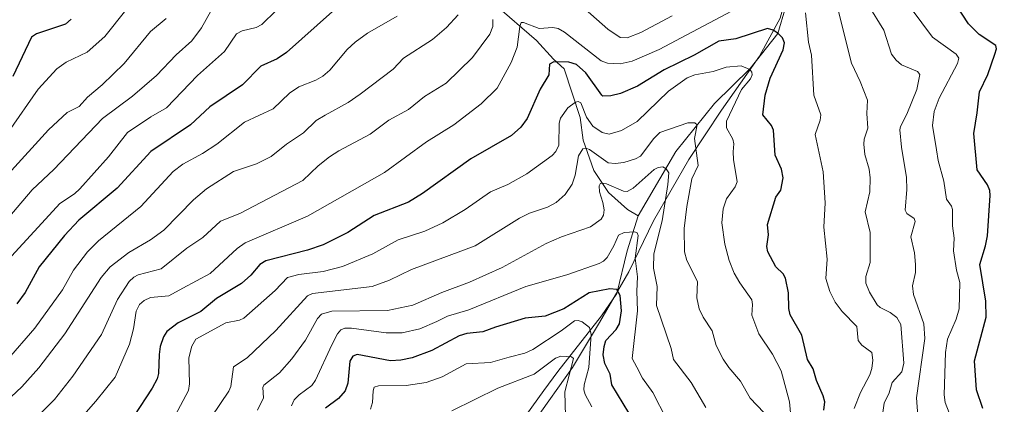
# Model space of a CAD drawing. Units: metres. Extents: x 668231 to 671682, y 4755942 to 4758340.
# Drawn here: x 670445 to 670730, y 4757193 to 4757305 of the extents above; entities that cross this region are included whole.
import ezdxf

# ---------------------------------------------------------------- set-up
doc = ezdxf.new("R2010")
doc.units = ezdxf.units.M
doc.header["$MEASUREMENT"] = 0
for name, color, linetype, lineweight in [('Corriente natural lineal', 142, 'Continuous', 13), ('Curva de nivel maestra', 36, 'Continuous', 30), ('Curva de nivel normal', 36, 'Continuous', 0), ('Municipio', 9, 'Continuous', 13), ('Municipio CxS', 142, 'Continuous', 0)]:
    doc.layers.add(name, color=color, linetype=linetype, lineweight=lineweight)

# ---------------------------------------------------------------- blocks, each defined once
blk = doc.blocks.new('*U181')
at = {"layer": 'Curva de nivel normal', "color": 36, "linetype": 'Continuous', "lineweight": 0}
blk.add_polyline3d([(670481.36, 4757315.04, 1295), (670469.24, 4757299.71, 1295), (670464.11, 4757295.11, 1295), (670458.04, 4757292.26, 1295), (670455.37, 4757290.34, 1295), (670449.96, 4757284.44, 1295), (670441.34, 4757272.11, 1295)], dxfattribs=at)
blk = doc.blocks.new('*U257')
at = {"layer": 'Curva de nivel normal', "color": 36, "linetype": 'Continuous', "lineweight": 0}
blk.add_polyline3d([(670487.02, 4757304.85, 1290), (670482.41, 4757301.16, 1290), (670474.8, 4757291.86, 1290), (670468.46, 4757285.64, 1290), (670464.24, 4757282.1, 1290), (670461.84, 4757279.36, 1290), (670458.34, 4757277.62, 1290), (670452.97, 4757272.64, 1290), (670441.31, 4757259.8, 1290)], dxfattribs=at)
blk = doc.blocks.new('*U286')
at = {"layer": 'Curva de nivel maestra', "color": 36, "linetype": 'Continuous', "lineweight": 30}
blk.add_polyline3d([(670459.51, 4757304.66, 1300), (670457.83, 4757303.27, 1300), (670449.43, 4757300.41, 1300), (670448.06, 4757299.48, 1300), (670442.64, 4757288.13, 1300)], dxfattribs=at)

msp = doc.modelspace()

# ---------------------------------------------------------------- linework, layer by layer
at = {"layer": 'Corriente natural lineal', "color": 142, "linetype": 'Continuous', "lineweight": 13}
for points in [[(670669.89, 4757354.3, 1265.33), (670667.16, 4757343.65, 1261.63), (670667.41, 4757332.26, 1258.66), (670668.4, 4757315.66, 1255.29), (670663.94, 4757300.55, 1249.7), (670656.02, 4757290.39, 1245.7), (670645.61, 4757280.23, 1241.66), (670634.47, 4757266.36, 1237.62), (670623.57, 4757247.78, 1231.97)], [(670582.1, 4757308.97, 1258.46), (670594.16, 4757298.55, 1253.47), (670599.09, 4757293.07, 1250.19), (670602.2, 4757290.33, 1248.87), (670606.76, 4757276.26, 1243.3), (670607.68, 4757269.68, 1241.11), (670610.78, 4757260.91, 1236.76), (670614.99, 4757254.52, 1234.65), (670620.47, 4757249.58, 1232.5), (670623.57, 4757247.78, 1231.97)], [(670623.57, 4757247.78, 1231.97), (670620.35, 4757237.63, 1228.43), (670617.37, 4757225.24, 1224.93), (670612.91, 4757218.8, 1221.9), (670600.28, 4757202.7, 1214.27), (670596.28, 4757197.12, 1212.33), (670587.15, 4757184.37, 1208.03), (670578.48, 4757170.74, 1204.78), (670572.53, 4757166.53, 1202.95), (670563.12, 4757157.86, 1198.38), (670556.43, 4757141.76, 1194.61), (670550.98, 4757130.61, 1189.35), (670539.09, 4757111.78, 1184.39), (670540.58, 4757108.07, 1183.06), (670542.81, 4757095.93, 1179.6), (670539.84, 4757088.25, 1178), (670522.99, 4757071.65, 1174.15), (670512.09, 4757056.05, 1170.1), (670504.41, 4757040.69, 1165.93), (670492.52, 4757032.26, 1163.79), (670477.16, 4757011.7, 1157.94), (670468.74, 4756994.36, 1154.06), (670470.47, 4756981.98, 1152.5), (670470.44, 4756980.03, 1152.25)]]:
    msp.add_polyline3d(points, dxfattribs=at)
at = {"layer": 'Curva de nivel maestra', "color": 36, "linetype": 'Continuous', "lineweight": 30}
for points in [[(670723.27, 4757191.94, 1275), (670721.47, 4757197.36, 1275), (670720.89, 4757205.76, 1275), (670724.23, 4757218.42, 1275), (670724.2, 4757223.01, 1275), (670722.46, 4757233.67, 1275), (670724.12, 4757239.04, 1275), (670724.69, 4757241.96, 1275), (670725.41, 4757253.67, 1275), (670725.29, 4757255.08, 1275), (670724.63, 4757256.76, 1275), (670721.68, 4757261.08, 1275), (670720.67, 4757271.62, 1275), (670721.69, 4757277.58, 1275), (670722.31, 4757283.65, 1275), (670724.74, 4757288.72, 1275), (670726.82, 4757294.52, 1275), (670727.3, 4757296.09, 1275), (670727.02, 4757297.1, 1275), (670722.26, 4757300.22, 1275), (670719.13, 4757303.37, 1275), (670705.76, 4757323.88, 1275)], [(670535.15, 4757306.88, 1275), (670521.79, 4757295.01, 1275), (670519.11, 4757293.25, 1275), (670514.39, 4757291.07, 1275), (670509.11, 4757285.69, 1275), (670499.58, 4757279.35, 1275), (670494.05, 4757274.1, 1275), (670482.55, 4757266.37, 1275), (670472.85, 4757255.79, 1275), (670461.68, 4757246.46, 1275), (670457.55, 4757242, 1275), (670450.23, 4757232.97, 1275), (670446.21, 4757225.51, 1275), (670443.77, 4757222.21, 1275)], [(670677.31, 4757191.46, 1250), (670677.56, 4757193.91, 1250), (670677.11, 4757195.65, 1250), (670675.14, 4757200.01, 1250), (670674.22, 4757203.42, 1250), (670672.6, 4757206.1, 1250), (670670.88, 4757213.13, 1250), (670667.55, 4757219.05, 1250), (670667.18, 4757220.88, 1250), (670667.08, 4757225.48, 1250), (670666.19, 4757229.69, 1250), (670665.54, 4757230.94, 1250), (670663.37, 4757232.96, 1250), (670661.12, 4757237.28, 1250), (670660.79, 4757238.86, 1250), (670661.25, 4757242.19, 1250), (670660.97, 4757245.26, 1250), (670663.45, 4757253.13, 1250), (670664.86, 4757255.2, 1250), (670665.49, 4757258.79, 1250), (670665.03, 4757261.3, 1250), (670663.18, 4757265.32, 1250), (670662.73, 4757272.57, 1250), (670662.12, 4757273.91, 1250), (670659.63, 4757277, 1250), (670660.32, 4757282.72, 1250), (670661.81, 4757287.57, 1250), (670665.5, 4757295.79, 1250), (670665.94, 4757297.86, 1250), (670665.33, 4757299.3, 1250), (670664.05, 4757300.58, 1250), (670662.65, 4757301.51, 1250), (670661.03, 4757302, 1250), (670651.79, 4757299.04, 1250), (670646.9, 4757298.35, 1250), (670639.76, 4757294.3, 1250), (670631.08, 4757290.07, 1250), (670623.34, 4757285.26, 1250), (670618.49, 4757283.2, 1250), (670615.62, 4757282.46, 1250), (670613.39, 4757282.41, 1250), (670613.02, 4757282.68, 1250), (670608.41, 4757289.16, 1250), (670605.72, 4757291.6, 1250), (670603.51, 4757292.26, 1250), (670599.14, 4757292.3, 1250), (670597.94, 4757291.66, 1250), (670597.73, 4757288.61, 1250), (670595.2, 4757284.44, 1250), (670591.48, 4757275.92, 1250), (670589.66, 4757273.41, 1250), (670586.95, 4757271.02, 1250), (670575.1, 4757264.23, 1250), (670561.14, 4757254.23, 1250), (670557.15, 4757251.73, 1250), (670547.17, 4757247.85, 1250), (670539.54, 4757242.89, 1250), (670532.4, 4757239.34, 1250), (670527.92, 4757237.82, 1250), (670515.85, 4757234.67, 1250), (670514.1, 4757233.62, 1250), (670511.51, 4757230.52, 1250), (670508.77, 4757228.1, 1250), (670501.51, 4757223.84, 1250), (670497.03, 4757220.05, 1250), (670490.46, 4757216.72, 1250), (670487.14, 4757214.26, 1250), (670486.19, 4757212.73, 1250), (670485.3, 4757209.94, 1250), (670484.92, 4757207.57, 1250), (670484.74, 4757202.03, 1250), (670484.38, 4757200.53, 1250), (670482.96, 4757197.87, 1250), (670477.62, 4757189.7, 1250)], [(670620.86, 4757190.69, 1225), (670615.92, 4757198.81, 1225), (670615.48, 4757201.85, 1225), (670613.9, 4757204.99, 1225), (670613.47, 4757207.51, 1225), (670613.7, 4757209.92, 1225), (670614.24, 4757211.62, 1225), (670617.22, 4757214.85, 1225), (670618.17, 4757216.45, 1225), (670618.79, 4757220.21, 1225), (670618.35, 4757224.66, 1225), (670617.38, 4757226.4, 1225), (670615.37, 4757226.61, 1225), (670609.37, 4757225.42, 1225), (670602.04, 4757220.84, 1225), (670596.7, 4757218.68, 1225), (670590.89, 4757218.12, 1225), (670582.24, 4757215.51, 1225), (670578.63, 4757214.1, 1225), (670574.03, 4757213.62, 1225), (670571.76, 4757213.02, 1225), (670563.89, 4757208.72, 1225), (670558.16, 4757206.64, 1225), (670554.88, 4757205.92, 1225), (670551.93, 4757205.76, 1225), (670542.27, 4757207.56, 1225), (670541.05, 4757207.11, 1225), (670540.16, 4757205.66, 1225), (670539.51, 4757199.32, 1225), (670538.75, 4757197.05, 1225), (670536.89, 4757194.85, 1225), (670533.1, 4757192.08, 1225)]]:
    msp.add_polyline3d(points, dxfattribs=at)
at = {"layer": 'Curva de nivel normal', "color": 36, "linetype": 'Continuous', "lineweight": 0}
for points in [[(670527.13, 4757315.42, 1280), (670514.67, 4757303.18, 1280), (670513.01, 4757302.26, 1280), (670508.96, 4757301.28, 1280), (670507.31, 4757300.44, 1280), (670503.85, 4757295.3, 1280), (670496.07, 4757288.38, 1280), (670487.09, 4757278.99, 1280), (670482.54, 4757276.43, 1280), (670475.79, 4757271.91, 1280), (670470.27, 4757264.86, 1280), (670462.02, 4757255.59, 1280), (670460.47, 4757254.15, 1280), (670456.18, 4757251.34, 1280), (670452.11, 4757246.76, 1280), (670442.19, 4757236.06, 1280)], [(670501.22, 4757309.42, 1285), (670497.2, 4757302.21, 1285), (670494.41, 4757298.44, 1285), (670489.91, 4757294.34, 1285), (670484.23, 4757288.42, 1285), (670477.2, 4757282.44, 1285), (670468.61, 4757275.9, 1285), (670454.49, 4757261.15, 1285), (670448.24, 4757255.26, 1285), (670429.66, 4757233.55, 1285)], [(670650.56, 4757307.02, 1255), (670629.69, 4757295.96, 1255), (670621.8, 4757292.58, 1255), (670618.35, 4757291.72, 1255), (670614.65, 4757291.95, 1255), (670612.84, 4757292.64, 1255), (670602.28, 4757300.92, 1255), (670600.42, 4757302.01, 1255), (670598.85, 4757302.26, 1255), (670594.93, 4757301.95, 1255), (670590.4, 4757303.69, 1255), (670589.73, 4757303.7, 1255), (670589.31, 4757302.6, 1255), (670588.6, 4757296.63, 1255), (670586.84, 4757292.19, 1255), (670582.73, 4757284.7, 1255), (670578.16, 4757280.18, 1255), (670570.25, 4757274.05, 1255), (670562.31, 4757269.14, 1255), (670550.15, 4757260.27, 1255), (670527.9, 4757247.67, 1255), (670509.87, 4757239.91, 1255), (670507.53, 4757238.3, 1255), (670499.75, 4757231.01, 1255), (670491.79, 4757226.76, 1255), (670487.76, 4757224.56, 1255), (670482.48, 4757224.07, 1255), (670480.64, 4757223.17, 1255), (670479.29, 4757222.08, 1255), (670478.32, 4757220.12, 1255), (670477.57, 4757215.04, 1255), (670476.37, 4757210.55, 1255), (670472.2, 4757201, 1255), (670466.6, 4757194.08, 1255), (670455.63, 4757181.55, 1255)], [(670633.36, 4757305.7, 1260), (670624.36, 4757300.82, 1260), (670620.43, 4757299.3, 1260), (670618.38, 4757299.43, 1260), (670614.83, 4757301.85, 1260), (670608.27, 4757307.56, 1260)], [(670686.06, 4757191.89, 1255), (670687.89, 4757196.57, 1255), (670690.62, 4757201.66, 1255), (670691.2, 4757203.53, 1255), (670691.47, 4757205.96, 1255), (670691.22, 4757208.11, 1255), (670688.29, 4757210.31, 1255), (670687.18, 4757211.62, 1255), (670686.81, 4757215.68, 1255), (670682.63, 4757220, 1255), (670680.54, 4757222.76, 1255), (670679.07, 4757225.8, 1255), (670677.88, 4757229.59, 1255), (670678.24, 4757235.21, 1255), (670677.28, 4757244.44, 1255), (670677.66, 4757251.54, 1255), (670677.07, 4757260.46, 1255), (670674.82, 4757271.28, 1255), (670676.26, 4757275.45, 1255), (670676.44, 4757276.98, 1255), (670674.41, 4757282.73, 1255), (670673.71, 4757294.29, 1255), (670672.89, 4757298.07, 1255), (670672.03, 4757306.54, 1255)], [(670693.33, 4757183.2, 1260), (670694.78, 4757193.51, 1260), (670696.18, 4757196.44, 1260), (670697.11, 4757199.43, 1260), (670699.91, 4757202.58, 1260), (670700.48, 4757205.04, 1260), (670699.56, 4757216.26, 1260), (670698.39, 4757218.31, 1260), (670696.49, 4757219.75, 1260), (670693.63, 4757221.15, 1260), (670692.68, 4757221.99, 1260), (670690.49, 4757225.61, 1260), (670689.42, 4757228.25, 1260), (670689.45, 4757230.17, 1260), (670690.69, 4757234.27, 1260), (670690.7, 4757242.93, 1260), (670689.28, 4757248.91, 1260), (670690.56, 4757254.7, 1260), (670690.66, 4757258.73, 1260), (670690.4, 4757261.22, 1260), (670689.18, 4757265.55, 1260), (670688.86, 4757268.49, 1260), (670689, 4757269.96, 1260), (670690.05, 4757273.15, 1260), (670689.77, 4757277.42, 1260), (670689.94, 4757281.23, 1260), (670687.8, 4757286.69, 1260), (670685.26, 4757291.92, 1260), (670681.43, 4757307.35, 1260)], [(670704.47, 4757189.86, 1265), (670704.09, 4757195.02, 1265), (670706.54, 4757212.18, 1265), (670706.23, 4757216.5, 1265), (670703.25, 4757224.96, 1265), (670702.92, 4757227.44, 1265), (670703.78, 4757231.35, 1265), (670703.82, 4757233.69, 1265), (670703.49, 4757237.07, 1265), (670702.49, 4757241.68, 1265), (670703.7, 4757246.14, 1265), (670703.4, 4757246.92, 1265), (670701.34, 4757248.44, 1265), (670700.78, 4757249.41, 1265), (670701.29, 4757255.39, 1265), (670701.19, 4757258.81, 1265), (670699.78, 4757267.58, 1265), (670699.3, 4757272.6, 1265), (670699.5, 4757273.63, 1265), (670701.33, 4757277.2, 1265), (670704.21, 4757284.3, 1265), (670705.05, 4757288.71, 1265), (670704.43, 4757289.53, 1265), (670699.79, 4757291.52, 1265), (670698.21, 4757292.85, 1265), (670696.85, 4757294.55, 1265), (670694.63, 4757301.48, 1265), (670690.12, 4757308.81, 1265)], [(670713.52, 4757190.65, 1270), (670712.44, 4757193.71, 1270), (670712.14, 4757195.91, 1270), (670712.52, 4757208.16, 1270), (670713.12, 4757211.99, 1270), (670715.56, 4757217.81, 1270), (670716.49, 4757220.84, 1270), (670716.64, 4757228.47, 1270), (670715.66, 4757231.99, 1270), (670714.8, 4757237.56, 1270), (670714.96, 4757241.27, 1270), (670714.53, 4757244.89, 1270), (670714.48, 4757249.61, 1270), (670714.19, 4757250.55, 1270), (670712.74, 4757252.55, 1270), (670712.04, 4757257.75, 1270), (670710.38, 4757263.81, 1270), (670709.85, 4757266.9, 1270), (670708.76, 4757273.92, 1270), (670709.26, 4757277.95, 1270), (670710.68, 4757281.84, 1270), (670716, 4757291.82, 1270), (670716.39, 4757293.44, 1270), (670715.54, 4757294.53, 1270), (670708.74, 4757299.52, 1270), (670702.6, 4757307.77, 1270)], [(670571.48, 4757305.91, 1265), (670568.12, 4757302.3, 1265), (670564.1, 4757298.78, 1265), (670555.69, 4757293.36, 1265), (670552.66, 4757290.26, 1265), (670543.15, 4757282.95, 1265), (670539.69, 4757280.61, 1265), (670533.04, 4757276.9, 1265), (670530.42, 4757275.34, 1265), (670526.71, 4757271.78, 1265), (670521.78, 4757268.52, 1265), (670517.33, 4757264.96, 1265), (670513.1, 4757262.78, 1265), (670506.49, 4757260.54, 1265), (670498.7, 4757255.59, 1265), (670494.94, 4757252.36, 1265), (670486.31, 4757243.57, 1265), (670482.48, 4757240.75, 1265), (670476.23, 4757237.1, 1265), (670470.77, 4757232.97, 1265), (670468.15, 4757229.87, 1265), (670457.65, 4757213.59, 1265), (670450.18, 4757203.71, 1265), (670445.27, 4757198.19, 1265), (670434.36, 4757188.07, 1265)], [(670553.8, 4757305.6, 1270), (670545.26, 4757300.67, 1270), (670541.67, 4757298.06, 1270), (670539.39, 4757295.91, 1270), (670534.38, 4757289.96, 1270), (670532.28, 4757288.18, 1270), (670530.34, 4757287.04, 1270), (670525.39, 4757285.12, 1270), (670522.7, 4757283.31, 1270), (670517.93, 4757278.73, 1270), (670509.69, 4757274.88, 1270), (670501.66, 4757268.49, 1270), (670497.46, 4757265.78, 1270), (670491.81, 4757262.69, 1270), (670489.05, 4757260.61, 1270), (670479.7, 4757250.41, 1270), (670467.44, 4757240.53, 1270), (670464.18, 4757237.36, 1270), (670460.16, 4757232, 1270), (670457, 4757226.29, 1270), (670448.96, 4757215.21, 1270), (670440.82, 4757205.74, 1270)], [(670581.53, 4757304.62, 1260), (670581.55, 4757302.62, 1260), (670580.63, 4757300.38, 1260), (670575.67, 4757293.56, 1260), (670568.04, 4757286.18, 1260), (670561.77, 4757282.34, 1260), (670557.14, 4757278.53, 1260), (670551.45, 4757275.41, 1260), (670546.03, 4757271.37, 1260), (670536.98, 4757266.58, 1260), (670534.27, 4757264.83, 1260), (670530.94, 4757262.26, 1260), (670526.53, 4757257.93, 1260), (670508.31, 4757248.39, 1260), (670502.7, 4757246.19, 1260), (670497.59, 4757241.44, 1260), (670492.96, 4757238.34, 1260), (670485.56, 4757232.36, 1260), (670478.87, 4757230.66, 1260), (670477.63, 4757229.99, 1260), (670476.29, 4757228.73, 1260), (670472.95, 4757223.5, 1260), (670468.28, 4757213.36, 1260), (670459.99, 4757201.32, 1260), (670454.68, 4757194.51, 1260), (670449.03, 4757188.82, 1260)], [(670667.6, 4757190.65, 1245), (670667.4, 4757193.84, 1245), (670664.91, 4757202.84, 1245), (670662.43, 4757207.66, 1245), (670658.48, 4757213.57, 1245), (670656.45, 4757219, 1245), (670656.66, 4757222.06, 1245), (670656.42, 4757223.4, 1245), (670652.96, 4757228.3, 1245), (670651.38, 4757231.09, 1245), (670649.92, 4757234.82, 1245), (670648.65, 4757239.53, 1245), (670647.74, 4757245.71, 1245), (670648.12, 4757249.74, 1245), (670649.15, 4757252.69, 1245), (670651.68, 4757256.14, 1245), (670652.26, 4757257.63, 1245), (670651.12, 4757264.05, 1245), (670651.01, 4757266.23, 1245), (670651.21, 4757268.62, 1245), (670651, 4757269.96, 1245), (670649.13, 4757273.21, 1245), (670649.1, 4757275.12, 1245), (670653.48, 4757284.28, 1245), (670656.1, 4757287.4, 1245), (670656.6, 4757288.53, 1245), (670656.49, 4757289.38, 1245), (670655.86, 4757290.11, 1245), (670653.39, 4757291.2, 1245), (670649.02, 4757290.78, 1245), (670645.28, 4757289.52, 1245), (670639.97, 4757288.59, 1245), (670637.7, 4757287.7, 1245), (670632.38, 4757283.87, 1245), (670623.28, 4757275.1, 1245), (670618.72, 4757272.43, 1245), (670615.17, 4757271.39, 1245), (670613.15, 4757271.92, 1245), (670610.47, 4757273.73, 1245), (670608.65, 4757276.28, 1245), (670606.99, 4757280.45, 1245), (670606.23, 4757280.85, 1245), (670605.48, 4757280.67, 1245), (670603.22, 4757279.01, 1245), (670601.06, 4757276.05, 1245), (670600.73, 4757274.57, 1245), (670600.62, 4757268.23, 1245), (670599.78, 4757266.41, 1245), (670598.64, 4757265.24, 1245), (670591.36, 4757259.95, 1245), (670585.89, 4757256.83, 1245), (670580.87, 4757254.71, 1245), (670573.53, 4757249.58, 1245), (670567.03, 4757245.7, 1245), (670561.88, 4757243.3, 1245), (670554.15, 4757240.79, 1245), (670546.75, 4757236.7, 1245), (670538.04, 4757233.06, 1245), (670532.43, 4757231.64, 1245), (670525.37, 4757230.74, 1245), (670522.08, 4757229.86, 1245), (670518.5, 4757226.1, 1245), (670509.51, 4757218.1, 1245), (670508.18, 4757217.48, 1245), (670504.28, 4757216.77, 1245), (670495.61, 4757212.05, 1245), (670494.39, 4757209.96, 1245), (670493.52, 4757206.58, 1245), (670493.72, 4757199.08, 1245), (670493.41, 4757197.16, 1245), (670489.56, 4757189.92, 1245)], [(670659.91, 4757190.74, 1240), (670655.99, 4757194.92, 1240), (670653.17, 4757199.84, 1240), (670649.81, 4757203.78, 1240), (670648.2, 4757206.18, 1240), (670646.15, 4757210.14, 1240), (670644.98, 4757214.43, 1240), (670642.34, 4757218.42, 1240), (670641.18, 4757220.82, 1240), (670640.52, 4757224.01, 1240), (670640.76, 4757228.76, 1240), (670637.63, 4757234.84, 1240), (670636.95, 4757237.31, 1240), (670636.92, 4757244.09, 1240), (670637.61, 4757250.4, 1240), (670639.08, 4757258.44, 1240), (670640.93, 4757262.36, 1240), (670639.84, 4757270.12, 1240), (670640.63, 4757274.09, 1240), (670639.98, 4757274.69, 1240), (670637.98, 4757274.63, 1240), (670629.81, 4757271.89, 1240), (670628.06, 4757270.18, 1240), (670624.23, 4757265.05, 1240), (670622.79, 4757264.21, 1240), (670619.4, 4757263.19, 1240), (670616.93, 4757262.9, 1240), (670614.84, 4757263.13, 1240), (670609.48, 4757266.91, 1240), (670608.41, 4757267.31, 1240), (670607.58, 4757267.17, 1240), (670606.32, 4757265.15, 1240), (670605.37, 4757259.5, 1240), (670604.5, 4757256.87, 1240), (670602.4, 4757253.88, 1240), (670599.86, 4757251.62, 1240), (670597.29, 4757250.21, 1240), (670592.13, 4757248.52, 1240), (670589.26, 4757247.11, 1240), (670576.38, 4757239.02, 1240), (670558.01, 4757232.19, 1240), (670551.66, 4757229.14, 1240), (670546.64, 4757227.27, 1240), (670529.37, 4757225.2, 1240), (670527.89, 4757224.57, 1240), (670518.71, 4757214.54, 1240), (670510.39, 4757206.65, 1240), (670506.51, 4757203.96, 1240), (670505.71, 4757198.35, 1240), (670505.17, 4757196.97, 1240), (670494.92, 4757181.76, 1240)], [(670643.11, 4757192.25, 1235), (670638.86, 4757199.43, 1235), (670633.79, 4757206.12, 1235), (670633.16, 4757209.27, 1235), (670628.86, 4757221.76, 1235), (670629.03, 4757227.28, 1235), (670628.01, 4757232.58, 1235), (670628.07, 4757236.71, 1235), (670630.51, 4757246.27, 1235), (670632.19, 4757256.78, 1235), (670632.45, 4757260.23, 1235), (670631.71, 4757261.34, 1235), (670630.74, 4757261.9, 1235), (670629.36, 4757261.77, 1235), (670628.23, 4757261.11, 1235), (670622.14, 4757255.76, 1235), (670620.38, 4757254.77, 1235), (670619.36, 4757254.93, 1235), (670614.38, 4757257.03, 1235), (670612.69, 4757257.21, 1235), (670612.32, 4757256.45, 1235), (670612.38, 4757254.71, 1235), (670613.38, 4757251.62, 1235), (670613.7, 4757249.48, 1235), (670613.57, 4757247.98, 1235), (670612.82, 4757246.76, 1235), (670609.76, 4757244.52, 1235), (670601.4, 4757241.62, 1235), (670596.98, 4757239.68, 1235), (670584.21, 4757232.75, 1235), (670574.73, 4757228.49, 1235), (670566.72, 4757225.5, 1235), (670558.41, 4757221.89, 1235), (670551.07, 4757220.33, 1235), (670534.94, 4757220.09, 1235), (670531.91, 4757219.28, 1235), (670530.76, 4757218.02, 1235), (670527.35, 4757211.7, 1235), (670523.35, 4757206.31, 1235), (670519.8, 4757202.25, 1235), (670515.24, 4757198.73, 1235), (670514.99, 4757198.04, 1235), (670515.2, 4757195, 1235), (670513.39, 4757191.48, 1235)], [(670631.78, 4757188.86, 1230), (670627.84, 4757196.53, 1230), (670624.86, 4757200.76, 1230), (670623.19, 4757203.9, 1230), (670621.84, 4757206.42, 1230), (670623.39, 4757220.26, 1230), (670623.19, 4757225.92, 1230), (670623.41, 4757230.09, 1230), (670622.66, 4757235.43, 1230), (670623.52, 4757242.09, 1230), (670623.29, 4757242.82, 1230), (670622.64, 4757243.14, 1230), (670619.5, 4757242.91, 1230), (670617.85, 4757242.16, 1230), (670616.56, 4757239.06, 1230), (670614.56, 4757235.69, 1230), (670613.53, 4757234.63, 1230), (670612.3, 4757233.95, 1230), (670602.96, 4757230.69, 1230), (670591.06, 4757227.29, 1230), (670574.57, 4757220.55, 1230), (670568.37, 4757218.72, 1230), (670565.28, 4757217.09, 1230), (670560.35, 4757214.99, 1230), (670555.27, 4757213.87, 1230), (670550.63, 4757213.87, 1230), (670540.66, 4757215.22, 1230), (670538.66, 4757215.17, 1230), (670537.56, 4757214.74, 1230), (670536.56, 4757213.52, 1230), (670534.9, 4757210.42, 1230), (670530.24, 4757200.1, 1230), (670529.13, 4757198.64, 1230), (670525.49, 4757195.93, 1230), (670524.07, 4757194.48, 1230), (670523.25, 4757192.75, 1230)], [(670610.15, 4757192.4, 1220), (670608.24, 4757196, 1220), (670607.84, 4757197.38, 1220), (670607.93, 4757198.77, 1220), (670609.33, 4757203.78, 1220), (670609.94, 4757213.34, 1220), (670609.48, 4757215.39, 1220), (670607.33, 4757217.07, 1220), (670606.23, 4757217.43, 1220), (670605.1, 4757217.36, 1220), (670601.3, 4757214.42, 1220), (670593.12, 4757209.02, 1220), (670590.73, 4757207.97, 1220), (670586.23, 4757206.83, 1220), (670580.87, 4757205.27, 1220), (670573.77, 4757204.86, 1220), (670566.89, 4757201.07, 1220), (670562.24, 4757199.43, 1220), (670556.48, 4757198.63, 1220), (670548.39, 4757198.46, 1220), (670547.22, 4757198.09, 1220), (670546.86, 4757197.1, 1220), (670546.7, 4757193.65, 1220), (670546.07, 4757191.78, 1220)], [(670602.6, 4757186.26, 1215), (670602.39, 4757196.77, 1215), (670604.87, 4757206.39, 1215), (670604.32, 4757206.92, 1215), (670601.17, 4757207.11, 1215), (670599.68, 4757206.51, 1215), (670593.45, 4757201.92, 1215), (670583, 4757197.87, 1215), (670569.64, 4757191.24, 1215)]]:
    msp.add_polyline3d(points, dxfattribs=at)
at = {"layer": 'Municipio', "color": 9, "linetype": 'Continuous', "lineweight": 13}
msp.add_polyline3d([(670593.43, 4757188.15, 1210.43), (670604.56, 4757203.79, 1215.8), (670612.36, 4757216.89, 1221.84), (670620.86, 4757231.54, 1228.22), (670627.96, 4757246.27, 1233.38), (670638.25, 4757264.03, 1238.57), (670647.65, 4757278.33, 1242.55), (670658.66, 4757293.96, 1247.05), (670664.62, 4757304.96, 1251.82), (670666.87, 4757313.29, 1254.6), (670669.94, 4757330.29, 1259.05), (670672.82, 4757349.31, 1265.5), (670677.37, 4757375.24, 1270.7), (670681.61, 4757395.2, 1275.47), (670684.43, 4757405.2, 1280.13), (670692.37, 4757421.36, 1286.51), (670698.07, 4757428.92, 1292.39), (670705.76, 4757437.83, 1298.31), (670708.01, 4757439.98, 1299.57), (670711.29, 4757443.11, 1300.04), (670718.25, 4757447.55, 1301.13), (670725.58, 4757452.13, 1303.11), (670741.7, 4757463.24, 1308.05)], dxfattribs=at)
msp.add_polyline3d([(670593.43, 4757188.15, 1210.43), (670604.56, 4757203.79, 1215.8), (670612.36, 4757216.89, 1221.84), (670620.86, 4757231.54, 1228.22), (670627.96, 4757246.27, 1233.38), (670638.25, 4757264.03, 1238.57), (670647.65, 4757278.33, 1242.55), (670658.66, 4757293.96, 1247.05), (670664.62, 4757304.96, 1251.82), (670666.87, 4757313.29, 1254.6), (670669.94, 4757330.29, 1259.05), (670672.82, 4757349.31, 1265.5), (670677.37, 4757375.24, 1270.7), (670681.61, 4757395.2, 1275.47), (670684.43, 4757405.2, 1280.13), (670692.37, 4757421.36, 1286.51), (670698.07, 4757428.92, 1292.39), (670705.76, 4757437.83, 1298.31), (670708.01, 4757439.98, 1299.57), (670711.29, 4757443.11, 1300.04), (670718.25, 4757447.55, 1301.13), (670725.58, 4757452.13, 1303.11), (670741.7, 4757463.24, 1308.05)], dxfattribs=at)
at = {"layer": 'Municipio CxS', "color": 142, "linetype": 'Continuous', "lineweight": 0}
for points in [[(670593.43, 4757188.15, 1210.43), (670604.56, 4757203.79, 1215.8), (670612.36, 4757216.89, 1221.84), (670620.86, 4757231.54, 1228.22), (670627.96, 4757246.27, 1233.38), (670638.25, 4757264.03, 1238.57), (670647.65, 4757278.33, 1242.55), (670658.66, 4757293.96, 1247.05), (670664.62, 4757304.96, 1251.82), (670666.87, 4757313.29, 1254.6), (670669.94, 4757330.29, 1259.05), (670672.82, 4757349.31, 1265.5), (670677.37, 4757375.24, 1270.7), (670681.61, 4757395.2, 1275.47), (670684.43, 4757405.2, 1280.13), (670692.37, 4757421.36, 1286.51), (670698.07, 4757428.92, 1292.39), (670705.76, 4757437.83, 1298.31), (670708.01, 4757439.98, 1299.57), (670711.29, 4757443.11, 1300.04), (670718.25, 4757447.55, 1301.13), (670725.58, 4757452.13, 1303.11), (670741.7, 4757463.24, 1308.05)], [(670741.7, 4757463.24, 1308.05), (670725.58, 4757452.13, 1303.11), (670718.25, 4757447.55, 1301.13), (670711.29, 4757443.11, 1300.04), (670708.01, 4757439.98, 1299.57), (670705.76, 4757437.83, 1298.31), (670698.07, 4757428.92, 1292.39), (670692.37, 4757421.36, 1286.51), (670684.43, 4757405.2, 1280.13), (670681.61, 4757395.2, 1275.47), (670677.37, 4757375.24, 1270.7), (670672.82, 4757349.31, 1265.5), (670669.94, 4757330.29, 1259.05), (670666.87, 4757313.29, 1254.6), (670664.62, 4757304.96, 1251.82), (670658.66, 4757293.96, 1247.05), (670647.65, 4757278.33, 1242.55), (670638.25, 4757264.03, 1238.57), (670627.96, 4757246.27, 1233.38), (670620.86, 4757231.54, 1228.22), (670612.36, 4757216.89, 1221.84), (670604.56, 4757203.79, 1215.8), (670593.43, 4757188.15, 1210.43)]]:
    msp.add_polyline3d(points, dxfattribs=at)

# ---------------------------------------------------------------- block references
at = {"layer": 'Curva de nivel maestra', "color": 36, "linetype": 'Continuous', "lineweight": 30}
msp.add_blockref('*U286', (0, 0), dxfattribs=at)
at = {"layer": 'Curva de nivel normal', "color": 36, "linetype": 'Continuous', "lineweight": 0}
for name in ['*U181', '*U257']:
    msp.add_blockref(name, (0, 0), dxfattribs=at)

doc.saveas('drawing.dxf')
